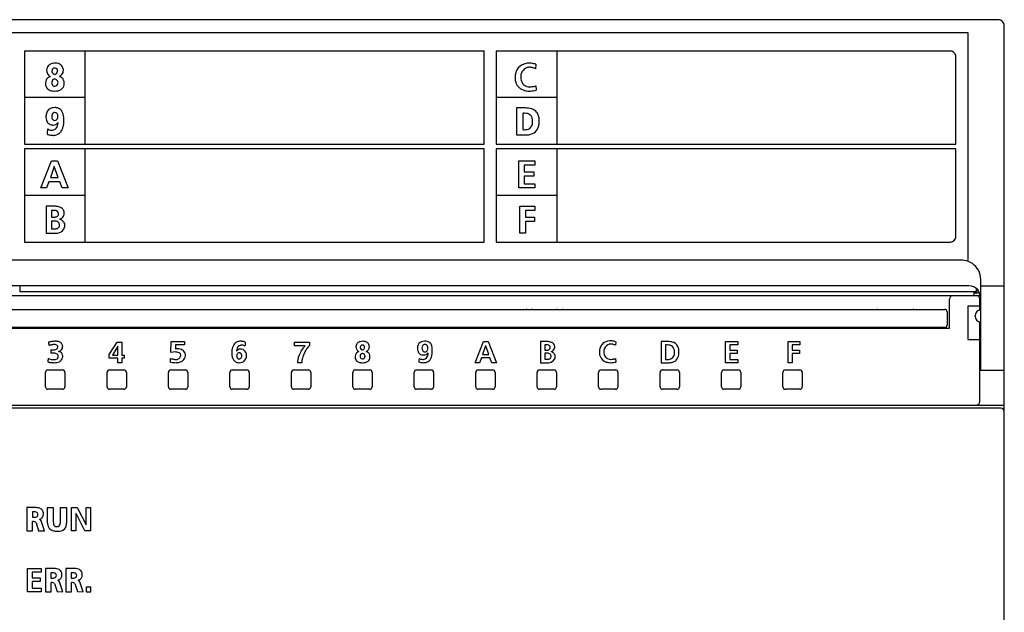
# Model space of a CAD drawing. Extents: x 0 to 163, y 0 to 98.
# Drawn here: x 82 to 163, y 49 to 98 of the extents above; entities that cross this region are included whole.
import ezdxf

# ---------------------------------------------------------------- set-up
doc = ezdxf.new("R2010")
doc.units = 0
doc.layers.add('DEFAULT_255_2_778', color=255, linetype='CONTINUOUS')

msp = doc.modelspace()

# ---------------------------------------------------------------- linework, layer by layer
at = {"layer": 'DEFAULT_255_2_778'}
for p, q in [((162.756, 97.788), (0.756, 97.788)), ((163.256, 0.288), (163.256, 97.288)), ((160.256, 96.698), (3.256, 96.698)), ((160.256, 77.898), (160.256, 96.698)), ((120.262, 95.198), (82.262, 95.198)), ((82.262, 95.198), (82.262, 87.498)), ((87.256, 95.198), (87.256, 87.497)), ((120.262, 87.498), (120.262, 95.198)), ((158.772, 95.198), (121.262, 95.198)), ((121.262, 95.198), (121.262, 87.498)), ((126.256, 95.198), (126.256, 87.497)), ((158.871, 95.185), (158.762, 95.198)), ((158.876, 95.184), (158.778, 95.198)), ((158.979, 95.148), (158.871, 95.185)), ((158.905, 95.176), (158.89, 95.181)), ((159.057, 95.102), (158.92, 95.172)), ((159.052, 95.105), (158.979, 95.148)), ((159.116, 95.051), (159.052, 95.105)), ((159.081, 95.083), (159.069, 95.092)), ((159.156, 95.005), (159.093, 95.073)), ((159.17, 94.986), (159.116, 95.051)), ((159.174, 94.98), (159.165, 94.993)), ((159.199, 94.938), (159.17, 94.986)), ((159.206, 94.927), (159.183, 94.967)), ((159.224, 94.887), (159.199, 94.938)), ((159.236, 94.856), (159.206, 94.927)), ((159.242, 94.834), (159.224, 94.887)), ((159.244, 94.827), (159.24, 94.842)), ((159.249, 94.807), (159.242, 94.834)), ((159.257, 94.767), (159.248, 94.812)), ((159.255, 94.779), (159.249, 94.807)), ((159.259, 94.752), (159.255, 94.779)), ((159.26, 94.737), (159.257, 94.767)), ((159.261, 94.725), (159.259, 94.752)), ((159.262, 94.714), (159.26, 94.737)), ((159.262, 94.698), (159.261, 94.725)), ((159.262, 87.498), (159.262, 94.709)), ((84.751, 93.79), (84.751, 93.79)), ((84.8, 94.192), (84.8, 94.192)), ((124.534, 94.101), (124.503, 93.722)), ((84.769, 92.289), (84.768, 92.289)), ((124.523, 92.326), (124.542, 91.957)), ((87.256, 91.348), (82.256, 91.348)), ((126.256, 91.348), (121.256, 91.348)), ((123.625, 90.488), (122.916, 90.488)), ((122.916, 90.488), (122.916, 88.254)), ((84.761, 90.117), (84.761, 90.117)), ((123.445, 90.045), (123.445, 88.698)), ((84.183, 88.752), (84.183, 88.753)), ((122.916, 88.254), (123.615, 88.254)), ((82.262, 87.498), (120.262, 87.498)), ((120.262, 87.098), (82.262, 87.098)), ((82.262, 87.098), (82.262, 79.398)), ((87.256, 87.097), (87.256, 79.398)), ((120.262, 79.398), (120.262, 87.098)), ((121.262, 87.498), (159.262, 87.498)), ((159.262, 87.098), (121.262, 87.098)), ((121.262, 87.098), (121.262, 79.398)), ((126.256, 87.097), (126.256, 79.398)), ((159.262, 79.888), (159.262, 87.098)), ((83.604, 83.872), (84.474, 86.106)), ((84.715, 85.658), (84.392, 84.736)), ((84.474, 86.106), (84.98, 86.106)), ((84.721, 85.658), (84.715, 85.658)), ((85.044, 84.736), (84.721, 85.658)), ((84.98, 86.106), (85.857, 83.872)), ((123.116, 86.106), (124.434, 86.106)), ((123.116, 83.872), (123.116, 86.106)), ((124.434, 85.754), (123.564, 85.754)), ((123.564, 85.754), (123.564, 85.204)), ((124.434, 86.106), (124.434, 85.754)), ((84.392, 84.736), (85.044, 84.736)), ((123.564, 85.204), (124.361, 85.204)), ((124.361, 84.852), (123.564, 84.852)), ((123.564, 84.852), (123.564, 84.224)), ((124.361, 85.204), (124.361, 84.852)), ((84.068, 83.872), (83.604, 83.872)), ((84.263, 84.384), (84.068, 83.872)), ((85.169, 84.384), (84.263, 84.384)), ((85.361, 83.872), (85.169, 84.384)), ((85.857, 83.872), (85.361, 83.872)), ((124.441, 83.872), (123.116, 83.872)), ((123.564, 84.224), (124.441, 84.224)), ((124.441, 84.224), (124.441, 83.872)), ((87.256, 83.248), (82.256, 83.248)), ((126.256, 83.248), (121.256, 83.248)), ((84.044, 82.361), (84.034, 80.128)), ((84.828, 82.361), (84.044, 82.361)), ((123.216, 82.361), (124.457, 82.361)), ((123.216, 80.128), (123.216, 82.361)), ((124.457, 82.361), (124.457, 82.009)), ((84.487, 82.014), (84.487, 81.463)), ((84.708, 82.014), (84.487, 82.014)), ((84.487, 81.463), (84.708, 81.463)), ((124.457, 82.009), (123.664, 82.009)), ((123.664, 82.009), (123.664, 81.459)), ((123.664, 81.459), (124.419, 81.459)), ((124.419, 81.459), (124.419, 81.107)), ((84.487, 81.137), (84.487, 80.484)), ((84.738, 81.137), (84.487, 81.137)), ((124.419, 81.107), (123.664, 81.107)), ((123.664, 81.107), (123.664, 80.128)), ((84.034, 80.128), (84.879, 80.128)), ((84.487, 80.484), (84.738, 80.484)), ((123.664, 80.128), (123.216, 80.128)), ((159.242, 79.761), (159.249, 79.789)), ((159.248, 79.784), (159.257, 79.829)), ((159.249, 79.789), (159.255, 79.816)), ((159.255, 79.816), (159.259, 79.844)), ((159.257, 79.829), (159.26, 79.859)), ((159.259, 79.844), (159.261, 79.871)), ((159.26, 79.859), (159.262, 79.882)), ((159.261, 79.871), (159.262, 79.898)), ((82.262, 79.398), (120.262, 79.398)), ((121.262, 79.398), (158.772, 79.398)), ((158.762, 79.398), (158.87, 79.411)), ((158.778, 79.398), (158.875, 79.412)), ((158.87, 79.411), (158.977, 79.448)), ((158.89, 79.416), (158.905, 79.42)), ((158.92, 79.425), (159.031, 79.477)), ((158.977, 79.448), (159.05, 79.49)), ((159.044, 79.486), (159.057, 79.495)), ((159.05, 79.49), (159.115, 79.543)), ((159.069, 79.504), (159.136, 79.567)), ((159.115, 79.543), (159.169, 79.607)), ((159.146, 79.579), (159.156, 79.591)), ((159.165, 79.603), (159.213, 79.683)), ((159.169, 79.607), (159.199, 79.656)), ((159.199, 79.656), (159.223, 79.707)), ((159.213, 79.683), (159.236, 79.74)), ((159.223, 79.707), (159.242, 79.761)), ((159.24, 79.755), (159.244, 79.77)), ((159.706, 77.905), (3.539, 77.905)), ((160.306, 75.788), (3.206, 75.788)), ((81.906, 75.288), (81.906, 75.788)), ((161.297, 75.788), (163.256, 75.788)), ((161.306, 68.788), (161.306, 76.305)), ((2.281, 74.988), (161.231, 74.988)), ((160.937, 75.288), (81.906, 75.288)), ((160.756, 74.988), (160.756, 75.288)), ((161.223, 75.188), (160.756, 75.188)), ((160.937, 75.564), (160.937, 75.288)), ((160.956, 75.548), (160.956, 75.188)), ((161.231, 74.988), (161.231, 75.167)), ((158.731, 72.288), (158.731, 74.688)), ((161.232, 74.088), (160.232, 74.088)), ((160.232, 74.088), (160.232, 71.357)), ((161.231, 73.781), (161.231, 74.688)), ((5.181, 73.838), (158.331, 73.838)), ((123.756, 73.888), (123.756, 73.838)), ((124.256, 73.838), (124.256, 73.888)), ((126.256, 73.838), (126.256, 73.888)), ((126.756, 73.838), (126.756, 73.888)), ((152.756, 73.888), (152.756, 73.838)), ((155.756, 73.838), (155.756, 73.888)), ((158.531, 73.638), (158.531, 72.538)), ((160.856, 73.238), (160.856, 73.338)), ((161.231, 66.213), (161.231, 72.794)), ((161.306, 72.788), (161.306, 72.788)), ((4.781, 72.288), (158.731, 72.288)), ((158.331, 72.338), (5.181, 72.338)), ((94.756, 72.338), (94.756, 72.288)), ((95.256, 72.338), (95.256, 72.288)), ((97.256, 72.338), (97.256, 72.288)), ((97.756, 72.288), (97.756, 72.338)), ((123.756, 72.338), (123.756, 72.288)), ((126.756, 72.288), (126.756, 72.338)), ((152.756, 72.338), (152.756, 72.288)), ((153.256, 72.338), (153.256, 72.288)), ((155.256, 72.338), (155.256, 72.288)), ((155.756, 72.288), (155.756, 72.338)), ((161.231, 71.838), (161.306, 71.838)), ((89.257, 70.093), (89.907, 71.134)), ((89.907, 71.134), (90.299, 71.134)), ((90.299, 71.134), (90.299, 70.062)), ((94.355, 70.271), (94.375, 71.167)), ((94.375, 71.167), (95.491, 71.167)), ((95.491, 70.914), (94.735, 70.914)), ((94.735, 70.914), (94.735, 70.534)), ((95.491, 71.167), (95.491, 70.914)), ((100.508, 71.134), (100.508, 71.134)), ((104.574, 70.82), (104.577, 71.123)), ((105.453, 70.82), (104.574, 70.82)), ((104.577, 71.123), (105.828, 71.123)), ((105.828, 71.123), (105.828, 70.859)), ((110.19, 70.886), (110.19, 70.886)), ((110.228, 71.195), (110.229, 71.195)), ((115.349, 70.943), (115.349, 70.943)), ((119.512, 69.428), (120.192, 71.173)), ((120.379, 70.823), (120.126, 70.103)), ((120.192, 71.173), (120.587, 71.173)), ((120.384, 70.823), (120.379, 70.823)), ((120.637, 70.103), (120.384, 70.823)), ((120.587, 71.173), (121.272, 69.428)), ((124.922, 71.173), (124.914, 69.428)), ((125.536, 71.173), (124.922, 71.173)), ((125.268, 70.902), (125.268, 70.472)), ((125.441, 70.902), (125.268, 70.902)), ((131.129, 71.16), (131.105, 70.864)), ((135.415, 71.173), (134.878, 71.173)), ((134.878, 71.173), (134.878, 69.428)), ((135.236, 70.891), (135.236, 69.683)), ((140.204, 69.428), (140.204, 71.173)), ((140.204, 71.173), (141.234, 71.173)), ((141.234, 70.898), (140.554, 70.898)), ((140.554, 70.898), (140.554, 70.468)), ((141.234, 71.173), (141.234, 70.898)), ((145.381, 69.428), (145.381, 71.173)), ((145.381, 71.173), (146.351, 71.173)), ((146.351, 70.898), (145.731, 70.898)), ((145.731, 70.898), (145.731, 70.468)), ((146.351, 71.173), (146.351, 70.898)), ((160.232, 71.357), (161.232, 71.357)), ((84.439, 70.48), (84.439, 70.212)), ((85.056, 70.354), (85.057, 70.354)), ((89.257, 69.797), (89.257, 70.093)), ((89.958, 70.798), (89.517, 70.062)), ((89.517, 70.062), (89.958, 70.062)), ((89.958, 70.062), (89.958, 70.798)), ((90.299, 70.062), (90.5, 70.062)), ((90.5, 70.062), (90.5, 69.797)), ((94.699, 70.313), (94.375, 70.282)), ((105.132, 70.389), (105.308, 70.651)), ((105.302, 70.021), (105.269, 69.918)), ((105.337, 70.114), (105.302, 70.021)), ((105.374, 70.198), (105.337, 70.114)), ((105.609, 70.593), (105.541, 70.497)), ((105.734, 70.755), (105.609, 70.593)), ((120.126, 70.103), (120.637, 70.103)), ((125.268, 70.472), (125.441, 70.472)), ((125.268, 70.216), (125.268, 69.707)), ((125.465, 70.216), (125.268, 70.216)), ((135.997, 70.328), (135.997, 70.328)), ((140.554, 70.468), (141.176, 70.468)), ((141.176, 70.193), (140.554, 70.193)), ((140.554, 70.193), (140.554, 69.703)), ((141.176, 70.468), (141.176, 70.193)), ((145.731, 70.468), (146.32, 70.468)), ((146.32, 70.193), (145.731, 70.193)), ((145.731, 70.193), (145.731, 69.428)), ((146.32, 70.468), (146.32, 70.193)), ((89.958, 69.797), (89.257, 69.797)), ((89.958, 69.428), (89.958, 69.797)), ((90.299, 69.428), (89.958, 69.428)), ((90.5, 69.797), (90.299, 69.797)), ((90.299, 69.797), (90.299, 69.428)), ((94.339, 69.459), (94.339, 69.776)), ((99.795, 69.996), (99.795, 69.996)), ((105.177, 69.428), (104.82, 69.428)), ((105.181, 69.508), (105.177, 69.428)), ((105.192, 69.597), (105.181, 69.508)), ((105.211, 69.697), (105.192, 69.597)), ((105.224, 69.751), (105.211, 69.697)), ((105.238, 69.807), (105.224, 69.751)), ((105.253, 69.864), (105.238, 69.807)), ((105.269, 69.918), (105.253, 69.864)), ((110.203, 69.735), (110.203, 69.735)), ((115.293, 69.713), (115.293, 69.713)), ((119.874, 69.428), (119.512, 69.428)), ((120.026, 69.828), (119.874, 69.428)), ((120.734, 69.828), (120.026, 69.828)), ((120.884, 69.428), (120.734, 69.828)), ((121.272, 69.428), (120.884, 69.428)), ((124.914, 69.428), (125.576, 69.428)), ((125.268, 69.707), (125.465, 69.707)), ((131.12, 69.773), (131.135, 69.484)), ((134.878, 69.428), (135.46, 69.428)), ((134.878, 69.428), (134.878, 69.428)), ((141.239, 69.428), (140.204, 69.428)), ((140.554, 69.703), (141.239, 69.703)), ((141.239, 69.703), (141.239, 69.428)), ((145.731, 69.428), (145.381, 69.428)), ((161.231, 69.738), (161.306, 69.738)), ((83.996, 67.427), (83.996, 68.627)), ((84.197, 68.827), (85.396, 68.827)), ((85.596, 68.627), (85.596, 67.427)), ((89.077, 67.427), (89.077, 68.627)), ((89.276, 68.827), (90.476, 68.827)), ((90.676, 68.627), (90.676, 67.427)), ((94.157, 67.427), (94.157, 68.627)), ((94.356, 68.827), (95.556, 68.827)), ((95.756, 68.627), (95.756, 67.427)), ((99.237, 67.427), (99.237, 68.627)), ((99.436, 68.828), (100.636, 68.828)), ((100.836, 68.627), (100.836, 67.427)), ((104.317, 67.427), (104.317, 68.627)), ((104.517, 68.828), (105.716, 68.828)), ((105.917, 68.628), (105.917, 67.428)), ((109.396, 67.427), (109.396, 68.627)), ((109.597, 68.827), (110.796, 68.827)), ((110.996, 68.627), (110.996, 67.427)), ((114.476, 67.427), (114.476, 68.627)), ((114.676, 68.828), (115.876, 68.828)), ((116.076, 68.627), (116.076, 67.427)), ((119.557, 67.427), (119.557, 68.627)), ((119.756, 68.827), (120.956, 68.827)), ((121.156, 68.627), (121.156, 67.427)), ((124.637, 67.427), (124.637, 68.627)), ((124.836, 68.828), (126.036, 68.828)), ((126.236, 68.627), (126.236, 67.427)), ((129.717, 67.427), (129.717, 68.627)), ((129.917, 68.828), (131.116, 68.828)), ((131.317, 68.628), (131.317, 67.428)), ((134.796, 67.427), (134.796, 68.627)), ((134.997, 68.827), (136.196, 68.827)), ((136.396, 68.627), (136.396, 67.427)), ((139.876, 67.427), (139.876, 68.627)), ((140.076, 68.827), (141.276, 68.827)), ((141.476, 68.627), (141.476, 67.427)), ((144.956, 67.427), (144.956, 68.627)), ((145.156, 68.828), (146.356, 68.828)), ((146.556, 68.627), (146.556, 67.427)), ((163.256, 68.788), (161.306, 68.788)), ((85.396, 67.227), (84.197, 67.227)), ((90.476, 67.227), (89.276, 67.227)), ((95.556, 67.227), (94.356, 67.227)), ((100.636, 67.227), (99.436, 67.227)), ((105.716, 67.227), (104.517, 67.227)), ((110.796, 67.227), (109.597, 67.227)), ((115.876, 67.227), (114.676, 67.227)), ((120.956, 67.227), (119.756, 67.227)), ((126.036, 67.227), (124.836, 67.227)), ((131.116, 67.227), (129.917, 67.227)), ((136.196, 67.227), (134.997, 67.227)), ((141.276, 67.227), (140.076, 67.227)), ((146.356, 67.227), (145.156, 67.227)), ((50.806, 65.913), (163.256, 65.913)), ((162.956, 65.662), (50.806, 65.662)), ((83.101, 57.443), (82.461, 57.443)), ((82.461, 57.443), (82.461, 55.524)), ((82.461, 57.443), (82.461, 57.443)), ((82.911, 57.085), (82.911, 56.655)), ((84.161, 57.444), (84.634, 57.444)), ((84.161, 56.164), (84.161, 57.444)), ((84.161, 57.444), (84.161, 57.444)), ((84.634, 57.444), (84.634, 56.26)), ((85.226, 56.26), (85.226, 57.444)), ((85.226, 57.444), (85.729, 57.444)), ((85.729, 57.444), (85.729, 56.164)), ((86.141, 55.524), (86.141, 57.444)), ((86.141, 57.444), (86.614, 57.444)), ((86.614, 57.444), (87.345, 56.008)), ((87.351, 57.444), (87.719, 57.444)), ((87.351, 56.008), (87.351, 57.444)), ((87.719, 57.444), (87.719, 55.524)), ((82.919, 55.524), (82.919, 56.285)), ((83.207, 56.19), (83.425, 55.532)), ((83.368, 56.87), (83.368, 56.87)), ((83.897, 55.524), (83.629, 56.348)), ((86.515, 56.96), (86.509, 56.96)), ((86.509, 56.96), (86.509, 55.524)), ((87.249, 55.524), (86.515, 56.96)), ((82.461, 55.524), (82.919, 55.524)), ((83.425, 55.532), (83.897, 55.524)), ((86.509, 55.524), (86.141, 55.524)), ((87.719, 55.524), (87.249, 55.524)), ((87.345, 56.008), (87.351, 56.008)), ((82.494, 50.493), (82.494, 52.412)), ((82.495, 52.412), (83.627, 52.412)), ((83.627, 52.11), (82.879, 52.11)), ((82.879, 52.11), (82.879, 51.637)), ((83.627, 52.412), (83.627, 52.11)), ((83.99, 52.411), (83.991, 52.412)), ((84.631, 52.411), (83.99, 52.411)), ((83.991, 52.412), (83.991, 50.493)), ((85.671, 52.412), (85.671, 50.493)), ((85.671, 52.411), (85.671, 52.412)), ((86.311, 52.411), (85.671, 52.411)), ((82.879, 51.637), (83.564, 51.637)), ((83.564, 51.335), (82.879, 51.335)), ((82.879, 51.335), (82.879, 50.795)), ((83.564, 51.637), (83.564, 51.335)), ((84.44, 52.053), (84.44, 51.624)), ((84.897, 51.839), (84.897, 51.838)), ((85.426, 50.492), (85.158, 51.317)), ((86.12, 52.053), (86.12, 51.624)), ((86.577, 51.839), (86.577, 51.838)), ((87.106, 50.492), (86.839, 51.317)), ((83.632, 50.493), (82.494, 50.493)), ((82.879, 50.795), (83.632, 50.795)), ((83.632, 50.795), (83.632, 50.493)), ((83.991, 50.493), (84.448, 50.493)), ((84.448, 50.493), (84.448, 51.254)), ((84.736, 51.159), (84.954, 50.5)), ((84.954, 50.5), (85.426, 50.492)), ((85.671, 50.493), (86.128, 50.493)), ((86.128, 50.493), (86.128, 51.254)), ((86.417, 51.159), (86.635, 50.5)), ((86.635, 50.5), (87.106, 50.492)), ((87.736, 50.878), (87.351, 50.878)), ((87.351, 50.878), (87.351, 50.493)), ((87.351, 50.493), (87.736, 50.493)), ((87.736, 50.493), (87.736, 50.878))]:
    msp.add_line(p, q, dxfattribs=at)
for centre, radius, start, end in [((162.756, 97.288), 0.5, 359.99965, 90.00035), ((84.909, 93.552), 0.829, 169.18901, 174.99316), ((84.712, 93.609), 0.629, 178.56076, 236.30828), ((84.625, 93.624), 0.537, 128.98196, 170.99468), ((84.685, 93.517), 0.658, 102.97826, 127.22608), ((84.759, 93.561), 0.228, 91.97446, 173.40496), ((84.821, 92.979), 1.213, 90.97761, 103.51183), ((84.752, 93.399), 0.391, 85.25123, 90.08811), ((84.783, 93.596), 0.193, 29.99455, 89.80661), ((84.781, 93.184), 1.008, 74.31616, 88.89256), ((84.682, 93.56), 0.298, 357.74119, 26.12769), ((84.915, 93.623), 0.549, 33.3256, 75.44568), ((84.795, 93.568), 0.68, 7.89797, 31.66625), ((84.797, 93.601), 0.675, 0.05314, 5.12934), ((123.909, 93.112), 1.081, 140.69307, 161.29762), ((123.924, 93.07), 1.119, 95.39293, 139.51541), ((124.064, 93.087), 0.781, 114.14703, 163.71857), ((124.017, 93.145), 0.709, 89.67281, 112.59747), ((123.985, 92.769), 1.425, 89.95718, 96.70599), ((123.984, 92.641), 1.553, 81.21998, 89.93109), ((124.02, 93.03), 0.824, 82.73471, 89.93505), ((124.004, 92.905), 0.95, 74.54458, 82.68795), ((123.969, 92.534), 1.661, 76.23958, 81.26501), ((123.954, 92.726), 1.136, 67.91295, 74.5634), ((123.952, 92.464), 1.733, 71.23291, 76.24159), ((123.868, 92.511), 1.367, 62.29285, 67.92654), ((123.94, 92.429), 1.77, 70.5396, 71.24889), ((84.548, 92.576), 0.544, 141.59389, 170.6164), ((84.511, 92.583), 0.511, 105.25485, 139.58621), ((84.868, 93.793), 0.87, 234.49147, 235.58459), ((84.822, 92.589), 0.313, 103.29091, 176.32183), ((85.035, 93.485), 0.512, 168.41493, 176.60015), ((84.748, 93.521), 0.225, 181.42928, 238.67047), ((84.966, 93.817), 0.592, 235.52204, 250.42217), ((84.542, 92.285), 0.643, 59.48185, 71.17407), ((84.601, 93.646), 0.421, 293.31918, 319.55706), ((84.731, 92.574), 0.299, 5.35914, 62.55831), ((84.715, 93.54), 0.266, 320.98565, 354.66079), ((84.421, 93.549), 0.559, 356.50228, 359.94163), ((84.788, 93.75), 0.745, 298.3998, 318.11289), ((84.913, 92.361), 0.768, 68.22892, 72.62357), ((85.032, 92.608), 0.496, 21.77822, 70.43847), ((84.956, 93.593), 0.516, 318.67545, 0.99775), ((124.474, 92.998), 1.661, 177.53001, 179.98468), ((124.303, 92.997), 1.49, 179.93813, 185.19675), ((124.603, 92.992), 1.791, 175.17735, 177.53002), ((124.162, 93.025), 1.348, 161.25875, 175.00715), ((124.009, 92.964), 1.195, 184.89947, 199.80359), ((124.06, 93.064), 0.783, 171.34868, 179.92824), ((124.004, 93.064), 0.727, 179.98652, 183.54931), ((124.548, 93.085), 1.271, 182.97113, 193.02629), ((124.119, 93.055), 0.842, 162.64785, 171.37047), ((124.155, 92.992), 0.867, 192.88913, 207.7733), ((84.92, 92.499), 0.923, 169.65782, 180.37927), ((85.267, 92.495), 1.27, 180.06273, 183.83556), ((85.445, 92.505), 1.448, 183.78169, 184.93375), ((84.686, 92.563), 0.708, 194.91468, 219.83507), ((84.608, 92.521), 0.622, 221.45082, 258.12672), ((85.058, 92.529), 0.554, 171.72119, 172.48795), ((85.196, 92.599), 0.688, 179.79045, 179.99513), ((84.916, 92.587), 0.408, 178.25793, 202.46813), ((84.76, 92.533), 0.244, 204.91168, 268.34842), ((84.801, 92.737), 0.449, 263.8386, 265.85783), ((84.761, 92.545), 0.257, 271.70396, 349.98583), ((84.472, 92.633), 0.557, 346.227, 356.73511), ((84.884, 92.663), 0.762, 281.61267, 301.58105), ((84.996, 92.463), 0.532, 302.61351, 353.99728), ((84.86, 92.556), 0.675, 358.93231, 20.396), ((84.671, 92.53), 0.863, 351.79895, 358.57694), ((84.56, 92.544), 0.974, 357.93254, 359.98476), ((123.78, 92.88), 0.951, 199.75697, 227.60442), ((123.864, 92.995), 1.093, 228.41943, 255.49343), ((123.951, 92.884), 0.637, 207.6856, 234.28161), ((124.005, 92.996), 0.76, 235.93717, 269.48338), ((124.038, 93.312), 1.076, 267.88939, 270.01), ((124.034, 93.494), 1.259, 270.19327, 279.07829), ((123.997, 93.744), 1.511, 278.95117, 283.54161), ((123.948, 93.945), 1.717, 283.56498, 289.53083), ((84.716, 92.948), 1.062, 257.19082, 270.53991), ((84.725, 93.314), 1.428, 270.01154, 271.70381), ((84.747, 93.283), 1.397, 270.87659, 282.02744), ((123.994, 93.453), 1.568, 255.08918, 270.39274), ((124.004, 93.77), 1.885, 270.01209, 272.57625), ((123.994, 93.953), 2.069, 272.63227, 278.79719), ((123.955, 94.208), 2.327, 278.78759, 284.60083), ((84.704, 89.829), 0.68, 102.93277, 132.19371), ((84.815, 89.418), 1.105, 92.73534, 103.76717), ((84.774, 89.749), 0.773, 69.9157, 90.89801), ((84.817, 89.905), 0.613, 26.59833, 68.74257), ((123.67, 88.082), 2.406, 90.00496, 91.05826), ((123.675, 88.488), 2, 83.31201, 90.17339), ((123.806, 89.341), 1.138, 56.11723, 84.83205), ((85.188, 89.706), 1.168, 164.08448, 178.02528), ((85.454, 89.828), 1.435, 183.25826, 184.03404), ((85.058, 89.788), 1.037, 183.33951, 197.81641), ((84.712, 89.85), 0.671, 133.92347, 164.71962), ((84.91, 89.788), 0.406, 155.78564, 180.35948), ((84.885, 89.778), 0.381, 178.92133, 218.09286), ((84.775, 89.865), 0.253, 93.36235, 159.18367), ((84.766, 89.682), 0.229, 217.55441, 268.60568), ((84.755, 89.888), 0.229, 37.66989, 88.60999), ((84.746, 89.706), 0.253, 273.33003, 339.28704), ((84.637, 89.793), 0.381, 358.92329, 38.19736), ((84.611, 89.783), 0.407, 335.88793, 0.36282), ((84.426, 89.688), 1.06, 13.19124, 27.56665), ((83.714, 89.515), 1.792, 4.33917, 13.41161), ((82.789, 89.433), 2.721, 359.87462, 4.56984), ((123.589, 88.101), 1.949, 92.76733, 94.24583), ((123.577, 88.379), 1.671, 90.04519, 92.79618), ((123.575, 88.563), 1.488, 89.30769, 90.00161), ((123.593, 89.01), 1.04, 76.55488, 90.00108), ((123.725, 89.512), 0.521, 38.60343, 77.80942), ((123.653, 89.481), 0.597, 12.54334, 36.63936), ((123.168, 89.363), 1.097, 1.00375, 13.07157), ((123.967, 89.625), 0.812, 25.13279, 54.40399), ((123.722, 89.511), 1.083, 9.75379, 25.10919), ((123.191, 89.415), 1.622, 359.65505, 9.89347), ((84.608, 89.635), 0.562, 196.99573, 231.13228), ((44.602, 91.489), 39.676, 355.69721, 356.04521), ((84.445, 89.015), 0.371, 225.0428, 272.05264), ((84.611, 89.673), 0.594, 233.18102, 262.66521), ((84.637, 89.639), 0.565, 259.67904, 269.80573), ((84.438, 89.271), 0.631, 284.86902, 309.9366), ((84.639, 89.515), 0.441, 269.48962, 298.41038), ((84.49, 89.183), 0.53, 311.74462, 351.90259), ((84.574, 89.613), 0.558, 299.51415, 324.23419), ((84.152, 89.254), 0.875, 350.40885, 0.29034), ((83.94, 89.258), 1.087, 0.00866, 1.50194), ((84.114, 89.305), 1.383, 331.53046, 342.45257), ((83.414, 89.531), 2.119, 342.3325, 349.82157), ((81.181, 89.466), 4.329, 355.9071, 356.78429), ((81.611, 89.442), 3.9, 356.7727, 358.34033), ((82.089, 89.428), 3.421, 358.33992, 359.98222), ((123.683, 89.315), 0.615, 281.86357, 303.04901), ((123.664, 89.282), 0.599, 306.36072, 0.73098), ((123.156, 89.353), 1.108, 356.6961, 0.03372), ((123.066, 89.354), 1.199, 0.003, 0.9173), ((123.928, 89.152), 0.85, 293.21588, 330.83464), ((123.749, 89.243), 1.051, 331.28339, 347.64715), ((123.253, 89.355), 1.559, 347.50403, 358.22611), ((122.794, 89.382), 2.02, 357.88436, 0.0177), ((122.782, 89.406), 2.032, 359.34097, 359.99781), ((60.637, 90.279), 23.595, 355.21208, 355.70427), ((84.848, 90.444), 2.245, 251.88053, 252.6507), ((84.763, 90.16), 1.949, 252.56479, 257.13641), ((84.67, 89.752), 1.53, 257.11603, 262.73369), ((84.455, 89.273), 0.628, 270.33256, 280.7277), ((84.628, 89.42), 1.196, 262.70415, 269.85221), ((84.428, 89.441), 0.798, 280.42017, 282.46288), ((84.626, 89.22), 0.996, 269.95389, 274.46339), ((84.662, 88.958), 0.732, 273.26523, 312.06481), ((84.546, 89.066), 0.89, 312.90327, 331.79567), ((123.604, 90.3), 1.61, 264.31571, 266.8456), ((123.593, 90.092), 1.401, 266.84436, 269.56232), ((123.591, 89.982), 1.291, 269.59153, 269.99915), ((123.6, 89.687), 0.996, 269.48852, 282.13126), ((123.662, 89.853), 1.599, 268.31933, 292.09975), ((84.638, 80.597), 1.775, 80.36137, 83.84842), ((84.71, 81.003), 1.362, 73.75311, 80.48439), ((84.821, 81.38), 0.969, 64.93213, 73.81699), ((84.944, 81.639), 0.682, 52.60217, 65.03224), ((84.73, 81.56), 0.455, 90.01007, 92.77609), ((84.712, 82.085), 0.622, 269.59773, 280.91629), ((84.731, 81.609), 0.406, 76.44901, 90.2022), ((84.748, 81.673), 0.34, 47.60814, 76.71602), ((84.756, 81.864), 0.396, 280.71695, 297.35422), ((84.821, 81.743), 0.259, 297.07952, 324.79268), ((84.787, 81.712), 0.285, 5.44819, 48.05976), ((84.849, 81.719), 0.223, 325.53572, 0.31558), ((84.829, 81.72), 0.242, 0.01149, 4.423), ((84.946, 81.827), 0.593, 312.15854, 332.45263), ((85.056, 81.786), 0.498, 34.97869, 52.66733), ((85.108, 81.825), 0.433, 1.67125, 34.6273), ((84.963, 81.828), 0.578, 331.59071, 359.19961), ((85.059, 81.82), 0.482, 359.99655, 2.07028), ((84.763, 80.643), 0.495, 90.0104, 92.88865), ((84.764, 80.694), 0.444, 76.38665, 90.19109), ((84.78, 80.754), 0.382, 47.57217, 76.55418), ((84.85, 80.815), 0.311, 295.84624, 321.04009), ((84.807, 80.781), 0.344, 5.05607, 47.8879), ((84.879, 80.787), 0.271, 321.70764, 0.44926), ((84.851, 80.789), 0.299, 0.01005, 4.23971), ((85.149, 81.513), 0.212, 270.36037, 286.04425), ((84.684, 80.163), 1.229, 64.27564, 67.70242), ((85.138, 81.557), 0.258, 285.70138, 289.48349), ((84.794, 80.386), 0.98, 56.05, 64.44352), ((85.093, 81.661), 0.371, 290.67558, 312.54677), ((84.939, 80.6), 0.722, 45.01106, 56.11365), ((84.938, 80.834), 0.669, 312.09583, 342.50135), ((85.067, 80.726), 0.543, 29.53285, 45.08351), ((85.148, 80.773), 0.449, 2.29036, 29.48822), ((85.102, 80.774), 0.495, 343.3652, 359.78708), ((85.14, 80.773), 0.457, 359.99737, 2.26873), ((84.742, 81.173), 0.689, 269.64714, 280.44663), ((84.785, 80.945), 0.456, 280.27332, 296.04287), ((84.856, 80.903), 0.776, 271.68715, 313.17941), ((159.706, 76.292), 1.614, 81.53156, 89.99214), ((159.705, 76.304), 1.602, 28.49446, 81.42889), ((159.712, 76.307), 1.594, 359.94488, 28.51697), ((160.306, 74.769), 1.019, 88.24074, 90.00054), ((160.307, 74.79), 0.998, 41.50357, 88.26925), ((159.031, 74.688), 0.3, 135.0269, 180.01741), ((159.031, 74.688), 0.3, 89.94941, 135.00628), ((160.932, 74.688), 0.3, 44.99372, 90.05059), ((160.31, 74.789), 0.996, 359.91602, 41.64595), ((160.932, 74.688), 0.3, 359.94941, 45.00628), ((158.331, 73.638), 0.2, 0.00865, 90.01999), ((161.306, 73.338), 0.45, 134.99755, 179.99871), ((161.034, 73.338), 0.178, 179.96962, 180.09114), ((161.306, 73.338), 0.45, 89.99321, 134.99321), ((158.331, 72.538), 0.2, 269.99839, 359.97299), ((161.034, 73.237), 0.178, 179.90886, 180.03038), ((161.306, 73.237), 0.45, 180.00129, 225.00245), ((161.306, 73.237), 0.45, 224.9847, 269.98089), ((85.158, 67.222), 4.002, 101.43593, 103.18836), ((164.127, 78.58), 80.23, 185.3362, 185.45356), ((110.091, 73.415), 25.947, 185.43946, 185.68883), ((85.084, 68.29), 2.679, 104.36076, 107.67003), ((84.997, 68.03), 3.178, 98.48898, 101.47654), ((84.864, 69.157), 1.784, 99.90149, 104.40743), ((84.879, 68.827), 2.373, 94.83804, 98.50627), ((84.75, 69.816), 1.115, 93.51196, 99.98819), ((84.825, 69.471), 1.726, 90.13633, 94.86997), ((84.727, 70.154), 0.777, 90.05725, 93.27928), ((84.733, 70.447), 0.484, 75.54057, 90.88805), ((84.826, 70.008), 1.19, 83.09023, 90.23476), ((84.804, 70.698), 0.223, 35.96924, 76.92799), ((84.887, 70.471), 0.722, 68.92387, 83.51535), ((84.79, 70.7), 0.234, 7.98381, 33.6787), ((85.01, 70.772), 0.397, 30.66018, 69.91403), ((84.942, 70.748), 0.468, 3.8704, 28.90384), ((100.406, 70.367), 1.005, 147.6517, 161.74536), ((100.083, 70.58), 0.618, 112.19295, 148.31615), ((100.206, 70.449), 0.415, 108.22368, 153.99349), ((100.108, 70.48), 0.72, 89.16185, 111.02479), ((100.313, 70.211), 0.675, 104.98068, 110.49677), ((100.116, 70.153), 1.047, 82.99321, 89.85653), ((100.26, 70.289), 0.587, 91.6004, 101.92803), ((100.079, 69.848), 1.354, 77.22406, 83.00485), ((100.253, 70.406), 0.471, 90.00407, 91.24105), ((100.266, 70.556), 0.32, 47.53489, 92.16292), ((99.993, 69.467), 1.744, 72.81841, 77.25732), ((117.015, 69.702), 16.569, 175.58736, 176.2282), ((110.556, 70.203), 10.09, 174.707, 175.59913), ((106.347, 69.905), 1.28, 134.36652, 144.32453), ((106.614, 70.051), 1.127, 134.21663, 141.34052), ((110.094, 70.741), 0.438, 136.75029, 175.02607), ((110.111, 70.695), 0.483, 103.82798, 134.19194), ((110.242, 70.224), 0.971, 90.76293, 104.6669), ((110.195, 70.701), 0.185, 91.72051, 179.20196), ((110.19, 70.548), 0.339, 87.36581, 90.02963), ((110.211, 70.719), 0.167, 40.5488, 91.91303), ((110.21, 70.333), 0.862, 76.51014, 88.81358), ((110.17, 70.713), 0.203, 356.62367, 34.30734), ((110.314, 70.719), 0.463, 42.59132, 77.78817), ((110.287, 70.724), 0.48, 7.68427, 40.05327), ((115.231, 70.699), 0.481, 108.87355, 172.03143), ((115.368, 70.333), 0.872, 93.42194, 109.59363), ((115.348, 70.72), 0.223, 89.64128, 171.74998), ((115.353, 70.049), 1.155, 90.01332, 91.84471), ((115.361, 70.708), 0.235, 20.22178, 92.79535), ((115.359, 70.329), 0.875, 78.55008, 90.44172), ((115.446, 70.695), 0.499, 38.62427, 79.99264), ((115.352, 70.645), 0.604, 11.61664, 36.74783), ((125.459, 70.544), 0.358, 90.01067, 92.7431), ((125.459, 70.572), 0.33, 81.77574, 90.07967), ((125.469, 70.626), 0.275, 51.78668, 82.30472), ((125.401, 69.885), 1.295, 77.64465, 84.00558), ((125.502, 70.665), 0.225, 5.67299, 52.27681), ((125.488, 70.276), 0.894, 68.88633, 77.73645), ((125.595, 70.549), 0.601, 56.60525, 68.99903), ((125.7, 70.706), 0.412, 37.90531, 56.75418), ((125.757, 70.754), 0.338, 1.65487, 37.55181), ((130.616, 70.399), 0.82, 132.17415, 159.24178), ((130.665, 70.318), 0.913, 93.42643, 131.01152), ((130.776, 70.354), 0.63, 117.94147, 172.03106), ((130.724, 70.415), 0.552, 89.6038, 116.15806), ((130.699, 70.1), 1.133, 89.98032, 94.53127), ((130.698, 70.007), 1.225, 80.39178, 89.9177), ((130.727, 70.338), 0.629, 86.54148, 89.98599), ((130.721, 70.263), 0.704, 76.57118, 86.40604), ((130.685, 70.112), 0.859, 68.7161, 76.59403), ((130.685, 69.924), 1.31, 76.28837, 80.45503), ((130.672, 69.871), 1.364, 70.56646, 76.27982), ((130.613, 69.925), 1.06, 62.3231, 68.73959), ((135.382, 69.144), 1.753, 93.02945, 94.77704), ((135.37, 69.386), 1.511, 90.04656, 93.05738), ((135.369, 69.554), 1.343, 89.06456, 90.00361), ((135.386, 69.94), 0.957, 75.82516, 89.74621), ((135.423, 69.437), 1.735, 81.92805, 90.26147), ((135.526, 70.418), 0.459, 17.37279, 78.15967), ((135.522, 70.091), 1.075, 67.46684, 82.23234), ((135.687, 70.472), 0.659, 12.6967, 68.10343), ((84.441, 72.841), 2.361, 269.95065, 272.25972), ((84.595, 68.015), 2.203, 92.18865, 94.0735), ((84.58, 68.416), 1.802, 90.03777, 92.19309), ((84.488, 71.907), 1.426, 271.82561, 280.09752), ((84.589, 69.06), 1.157, 81.52215, 90.48414), ((84.639, 71.095), 0.6, 279.50979, 295.46893), ((84.685, 69.672), 0.538, 65.59385, 82.01275), ((84.826, 70.735), 0.195, 291.40898, 359.2547), ((84.824, 69.956), 0.222, 358.1831, 68.05062), ((84.962, 69.724), 0.637, 71.26002, 81.48125), ((84.915, 70.959), 0.621, 283.18267, 302.32192), ((85.068, 69.996), 0.345, 27.65417, 73.3973), ((85.056, 70.733), 0.355, 302.58425, 2.6994), ((84.979, 69.971), 0.437, 358.44873, 25.21107), ((84.855, 70.75), 0.556, 0.02613, 3.08761), ((94.695, 69.234), 1.079, 70.29586, 89.77904), ((94.93, 70.103), 0.474, 90.42146, 114.38718), ((94.926, 70.131), 0.446, 77.56281, 89.94493), ((94.771, 69.368), 1.224, 68.15126, 78.15359), ((94.849, 69.931), 0.382, 55.3916, 56.67412), ((94.952, 70.055), 0.221, 0.72092, 59.24495), ((94.9, 70.06), 0.274, 346.82413, 359.6555), ((95.025, 69.986), 0.557, 49.42868, 68.78276), ((95.161, 70.156), 0.339, 40.62491, 48.13478), ((95.018, 70.008), 0.544, 358.88589, 42.65588), ((101.941, 70.271), 2.55, 177.6274, 179.81467), ((101.759, 70.273), 2.368, 179.84558, 179.99803), ((101.175, 70.262), 1.784, 179.63855, 188.19793), ((102.39, 70.253), 3, 175.66326, 177.63012), ((100.937, 70.183), 1.567, 161.43784, 169.07546), ((100.416, 70.149), 1.018, 187.96863, 201.56468), ((100.318, 70.417), 0.53, 156.11792, 181.38498), ((100.577, 70.404), 0.79, 180.01085, 181.73177), ((100.249, 70.013), 0.589, 141.14576, 141.46345), ((100.108, 70.15), 0.394, 90.09149, 143.80325), ((100.066, 70.004), 0.271, 129.2465, 181.59816), ((100.007, 70.067), 0.185, 90.31411, 127.68219), ((99.993, 70.033), 0.219, 11.07018, 86.36039), ((100.106, 70.058), 0.487, 79.91733, 89.80801), ((100.09, 69.831), 0.713, 81.11725, 81.82915), ((100.159, 70.1), 0.437, 20.6931, 84.6088), ((99.91, 69.997), 0.308, 359.897, 14.82472), ((99.868, 69.994), 0.747, 2.35567, 20.39995), ((99.69, 70.063), 0.925, 348.11269, 357.62508), ((107.037, 69.219), 2.236, 148.4354, 168.58196), ((107.384, 69.267), 2.216, 146.27953, 155.13632), ((110.037, 69.937), 0.448, 145.76393, 174.64176), ((110.308, 70.699), 0.656, 173.01728, 174.69213), ((110.136, 70.751), 0.48, 178.97119, 239.22114), ((109.987, 69.951), 0.399, 104.12186, 143.35283), ((110.24, 69.959), 0.245, 102.07434, 176.39542), ((110.426, 70.649), 0.419, 172.40885, 176.27909), ((110.181, 70.682), 0.174, 182.17471, 242.03414), ((110.363, 70.946), 0.494, 237.79179, 251.07588), ((110.024, 69.697), 0.528, 60.89171, 71.87903), ((110.083, 70.777), 0.321, 291.86976, 321.58461), ((110.182, 69.951), 0.23, 6.01067, 64.62958), ((110.175, 70.695), 0.198, 323.65096, 354.43542), ((109.959, 70.701), 0.414, 356.43794, 359.94081), ((110.24, 70.864), 0.575, 297.1477, 319.15375), ((110.321, 69.75), 0.629, 68.91426, 73.2779), ((110.418, 69.962), 0.397, 29.0301, 71.07173), ((110.379, 70.736), 0.386, 320.00279, 0.89089), ((110.267, 70.742), 0.497, 0.05517, 5.32771), ((110.342, 69.943), 0.473, 358.41943, 26.55862), ((115.58, 70.616), 0.839, 169.73635, 179.05077), ((115.711, 70.639), 0.97, 180.53865, 194.03039), ((115.228, 70.512), 0.471, 193.18453, 222.22619), ((115.163, 70.477), 0.4, 224.78995, 265.97814), ((115.674, 70.625), 0.561, 166.92426, 178.36941), ((115.629, 70.648), 0.516, 180.77062, 200.10637), ((115.244, 70.877), 0.807, 262.29471, 269.84284), ((115.36, 70.546), 0.228, 199.2575, 267.43365), ((115.259, 70.588), 0.518, 268.0842, 316.88485), ((115.354, 70.568), 0.25, 268.89566, 317.03005), ((115.298, 70.589), 0.307, 321.27404, 354.33582), ((115.135, 70.632), 0.473, 358.50259, 19.3475), ((114.939, 70.231), 0.698, 339.97971, 0.29549), ((115.018, 70.641), 0.591, 352.04068, 357.97148), ((114.939, 70.209), 1.012, 333.77112, 348.39034), ((114.179, 70.373), 1.789, 348.11959, 357.0278), ((114.837, 70.528), 1.132, 359.37996, 12.18661), ((113.324, 70.432), 2.646, 356.71989, 0.06778), ((112.661, 70.432), 3.309, 1.27464, 1.45177), ((112.817, 70.435), 3.154, 0.01097, 1.28694), ((125.446, 70.947), 0.475, 269.47545, 282.51169), ((125.485, 69.828), 0.389, 90.01138, 92.87415), ((125.485, 69.857), 0.36, 81.85198, 90.07361), ((125.495, 69.909), 0.307, 51.77173, 82.28157), ((125.489, 70.761), 0.285, 282.20299, 302.63412), ((125.545, 70.676), 0.182, 302.28812, 342.15722), ((125.519, 69.937), 0.27, 5.2246, 52.05973), ((125.549, 70.672), 0.177, 342.85059, 0.12221), ((125.538, 70.672), 0.188, 0.00946, 4.44744), ((125.787, 70.514), 0.17, 270.45171, 287.71736), ((125.459, 69.53), 0.878, 59.61361, 67.97417), ((125.778, 70.549), 0.206, 287.2628, 289.38929), ((125.738, 70.638), 0.304, 290.91699, 315.32133), ((125.589, 69.75), 0.623, 48.27724, 59.70305), ((125.613, 70.768), 0.484, 314.72523, 341.17948), ((125.708, 69.882), 0.445, 31.94692, 48.38467), ((125.668, 70.753), 0.427, 340.79172, 359.6181), ((125.787, 69.931), 0.351, 2.33455, 31.93444), ((125.719, 70.75), 0.375, 359.99541, 2.06105), ((131.082, 70.298), 1.301, 177.21652, 179.98083), ((130.967, 70.297), 1.186, 179.96864, 183.6657), ((131.185, 70.293), 1.404, 175.16491, 177.22392), ((130.73, 70.275), 0.949, 183.24647, 199.67759), ((130.815, 70.323), 1.033, 159.20468, 175.0961), ((130.755, 70.349), 0.611, 171.31869, 179.92779), ((130.711, 70.35), 0.567, 179.98672, 183.52027), ((131.105, 70.363), 0.961, 182.85857, 194.81528), ((130.779, 70.274), 0.623, 194.61771, 213.42944), ((135.522, 70.183), 0.47, 303.06329, 351.97325), ((135.249, 70.336), 0.748, 359.33946, 17.05173), ((135.187, 70.257), 0.812, 350.07206, 0.32094), ((134.854, 70.257), 1.145, 2.68951, 3.53445), ((134.948, 70.261), 1.052, 0.02855, 2.7134), ((135.254, 70.248), 1.103, 345.04897, 357.04838), ((135.239, 70.35), 1.124, 359.39682, 13.70522), ((134.599, 70.348), 1.764, 354.89414, 357.64029), ((134.811, 70.339), 1.552, 357.65193, 359.97835), ((86.149, 69.473), 1.958, 176.12486, 179.58632), ((84.908, 73.023), 3.607, 258.54613, 261.26713), ((89.631, 69.253), 5.446, 174.54126, 176.2882), ((85.079, 72.483), 2.849, 252.2174, 252.71113), ((84.927, 71.98), 2.323, 252.59906, 256.56194), ((84.785, 72.217), 2.793, 261.25298, 264.56729), ((84.755, 71.249), 1.572, 256.50117, 262.02179), ((84.723, 71.56), 2.132, 264.55672, 268.44424), ((84.678, 70.692), 1.009, 261.93607, 269.68632), ((84.711, 71.202), 1.774, 268.52404, 269.98826), ((84.678, 70.289), 0.606, 269.43508, 282.36477), ((84.719, 70.737), 1.309, 269.59886, 279.35323), ((84.754, 70.001), 0.31, 280.18318, 337.1653), ((84.812, 70.199), 0.764, 279.07426, 295.27174), ((84.613, 69.96), 0.433, 349.44108, 351.8206), ((84.691, 69.95), 0.355, 351.64706, 359.80198), ((84.932, 69.946), 0.484, 295.14351, 350.34934), ((84.626, 69.964), 0.79, 352.80563, 357.96787), ((84.747, 69.959), 0.669, 358.06479, 359.98625), ((142.148, 286.802), 222.23, 257.57663, 257.6526), ((94.804, 72.86), 3.432, 262.20622, 270.03879), ((94.772, 70.118), 0.431, 250.267, 269.77916), ((94.765, 70.146), 0.459, 270.70644, 298.86371), ((94.808, 70.645), 1.217, 269.92269, 274.99855), ((94.853, 70.278), 0.848, 274.13739, 297.02243), ((94.859, 70.022), 0.305, 294.65461, 348.85742), ((94.642, 70.096), 0.534, 345.50089, 349.30125), ((94.712, 70.327), 0.961, 303.22826, 310.69754), ((94.948, 70.08), 0.62, 309.06084, 352.36467), ((99.997, 69.976), 0.564, 200.92332, 229.78036), ((99.963, 69.964), 0.534, 231.70682, 265.33371), ((100.102, 69.996), 0.307, 179.89686, 194.83974), ((100.02, 69.959), 0.219, 191.09812, 266.3588), ((100.005, 70.234), 0.807, 263.95575, 270.10698), ((100.005, 69.926), 0.185, 270.30487, 307.74949), ((99.977, 70.294), 0.867, 271.94653, 288.72863), ((99.947, 69.989), 0.271, 309.31755, 1.60691), ((100.094, 69.955), 0.508, 288.55338, 350.7113), ((106.463, 69.366), 1.645, 169.64733, 177.82861), ((110.322, 69.893), 0.736, 173.28452, 180.16108), ((110.535, 69.893), 0.949, 180.08144, 184.43321), ((110.665, 69.901), 1.079, 184.35662, 185.0971), ((110.075, 69.934), 0.502, 194.84301, 232.45474), ((110.096, 69.995), 0.563, 234.55187, 262.36415), ((110.475, 69.973), 0.48, 179.74384, 179.99971), ((110.272, 69.96), 0.278, 177.37734, 209.41091), ((110.164, 70.369), 0.944, 261.27671, 270.27529), ((110.197, 69.937), 0.201, 214.17373, 268.99919), ((110.168, 70.615), 1.189, 270.01134, 271.63039), ((110.229, 70.111), 0.377, 264.60216, 266.03816), ((110.189, 70.544), 1.118, 270.69302, 283.0868), ((110.198, 69.942), 0.207, 271.3002, 355.35811), ((109.96, 70.003), 0.452, 350.03245, 356.379), ((110.322, 70), 0.558, 282.44915, 306.8245), ((110.394, 69.879), 0.418, 308.80529, 356.61365), ((110.149, 69.921), 0.666, 354.21588, 358.45733), ((110.096, 69.93), 0.719, 357.86465, 359.98426), ((125.527, 67.863), 10.809, 169.86131, 171.31695), ((115.216, 70.483), 1.057, 249.29224, 269.74154), ((115.305, 70.833), 1.146, 248.63352, 254.97753), ((115.194, 70.397), 0.696, 254.46023, 269.22608), ((115.188, 70.135), 0.434, 269.59962, 283.99079), ((115.209, 70.464), 1.037, 270.15003, 287.37819), ((115.162, 70.158), 0.463, 286.40759, 339.03878), ((115.357, 69.988), 0.539, 287.40087, 335.14067), ((125.469, 70.233), 0.527, 269.53645, 282.02109), ((125.557, 70.039), 0.611, 271.71249, 316.6327), ((125.512, 70.042), 0.331, 281.76844, 300.95462), ((125.568, 69.949), 0.222, 300.72753, 335.46596), ((125.573, 69.944), 0.215, 336.17823, 0.24123), ((125.556, 69.944), 0.233, 0.0097, 4.26412), ((125.662, 69.957), 0.479, 315.16878, 352.58056), ((125.773, 69.932), 0.366, 354.22463, 359.97933), ((125.783, 69.932), 0.356, 359.99646, 2.26706), ((130.56, 70.222), 0.77, 200.21085, 254.10091), ((130.7, 70.244), 0.541, 215.34636, 271.36104), ((130.704, 70.632), 1.204, 252.85316, 270.51819), ((130.741, 70.552), 0.849, 268.15923, 270.00727), ((130.714, 70.885), 1.457, 270.00239, 271.05827), ((130.736, 70.713), 1.011, 270.26317, 280.56727), ((130.71, 71.017), 1.589, 271.14449, 278.12446), ((130.704, 70.909), 1.209, 280.35482, 283.44666), ((130.678, 71.242), 1.817, 278.10969, 284.57633), ((130.671, 71.044), 1.348, 283.49479, 289.47588), ((135.318, 71.469), 1.788, 267.35769, 269.29557), ((135.316, 71.32), 1.639, 269.31309, 269.99815), ((135.327, 70.877), 1.197, 269.45461, 281.05802), ((135.472, 70.882), 1.455, 269.51243, 281.03367), ((135.438, 70.338), 0.647, 280.61081, 301.7648), ((135.595, 70.285), 0.845, 280.65171, 301.42362), ((135.68, 70.118), 0.658, 302.60132, 346.36064), ((84.186, 68.627), 0.189, 174.31903, 179.97257), ((84.201, 68.625), 0.205, 135.53892, 174.23984), ((84.198, 68.622), 0.205, 95.86812, 134.41026), ((84.197, 68.637), 0.19, 90.0287, 95.82734), ((85.396, 68.627), 0.2, 44.92148, 89.95978), ((85.395, 68.627), 0.201, 0.05666, 44.83786), ((89.276, 68.627), 0.2, 135.01264, 180.09283), ((89.277, 68.627), 0.2, 90.08181, 135.03696), ((90.476, 68.628), 0.2, 44.92148, 89.95978), ((90.475, 68.627), 0.201, 0.05666, 44.83786), ((94.356, 68.627), 0.2, 135.01264, 180.09283), ((94.357, 68.628), 0.2, 90.06111, 135.05762), ((95.556, 68.628), 0.2, 44.92148, 89.95978), ((95.555, 68.627), 0.201, 0.05666, 44.83786), ((99.436, 68.628), 0.2, 135.01264, 180.09283), ((99.437, 68.628), 0.2, 90.06111, 135.05762), ((100.636, 68.628), 0.2, 44.92148, 89.95978), ((100.635, 68.627), 0.201, 0.05666, 44.83786), ((104.517, 68.628), 0.2, 135.01264, 180.09283), ((104.517, 68.628), 0.2, 90.06111, 135.05762), ((105.716, 68.637), 0.19, 83.76839, 89.96613), ((105.714, 68.622), 0.205, 45.60852, 83.74675), ((105.712, 68.626), 0.205, 5.76016, 44.46108), ((105.727, 68.628), 0.189, 0.02743, 5.68097), ((109.586, 68.627), 0.189, 174.31903, 179.97257), ((109.601, 68.625), 0.205, 135.53892, 174.23984), ((109.598, 68.622), 0.205, 95.86812, 134.41026), ((109.597, 68.637), 0.19, 90.0287, 95.82734), ((110.796, 68.627), 0.2, 44.92148, 89.95978), ((110.795, 68.627), 0.201, 0.05666, 44.83786), ((114.676, 68.628), 0.2, 135.01264, 180.09283), ((114.676, 68.628), 0.2, 90.06111, 135.05762), ((115.876, 68.628), 0.2, 44.92148, 89.95978), ((115.875, 68.627), 0.201, 0.05666, 44.83786), ((119.756, 68.627), 0.2, 135.01264, 180.09283), ((119.757, 68.628), 0.2, 90.06111, 135.05762), ((120.956, 68.628), 0.2, 44.92148, 89.95978), ((120.955, 68.627), 0.201, 0.05666, 44.83786), ((124.836, 68.628), 0.2, 135.01264, 180.09283), ((124.837, 68.628), 0.2, 90.06111, 135.05762), ((126.036, 68.628), 0.2, 44.92148, 89.95978), ((126.035, 68.627), 0.201, 0.05666, 44.83786), ((129.917, 68.628), 0.2, 135.01264, 180.09283), ((129.917, 68.628), 0.2, 90.06111, 135.05762), ((131.116, 68.637), 0.19, 83.76839, 89.96613), ((131.114, 68.622), 0.205, 45.60852, 83.74675), ((131.112, 68.626), 0.205, 5.76016, 44.46108), ((131.127, 68.628), 0.189, 0.02743, 5.68097), ((134.986, 68.627), 0.189, 174.31903, 179.97257), ((135.001, 68.625), 0.205, 135.53892, 174.23984), ((134.998, 68.622), 0.205, 95.86812, 134.41026), ((134.997, 68.637), 0.19, 90.0287, 95.82734), ((136.196, 68.627), 0.2, 44.92148, 89.95978), ((136.195, 68.627), 0.201, 0.05666, 44.83786), ((140.076, 68.627), 0.2, 135.00577, 180.07118), ((140.076, 68.628), 0.199, 90.03304, 135.11446), ((141.277, 68.628), 0.199, 44.84407, 90.00844), ((141.276, 68.627), 0.2, 359.99925, 44.92378), ((145.156, 68.628), 0.2, 135.01264, 180.09283), ((145.156, 68.628), 0.2, 90.06095, 135.05778), ((146.356, 68.628), 0.2, 44.89386, 89.95866), ((146.356, 68.627), 0.2, 359.9777, 44.91683), ((84.186, 67.427), 0.19, 180.02392, 185.44916), ((84.201, 67.429), 0.205, 185.52738, 224.4572), ((84.198, 67.432), 0.205, 225.60969, 264.1852), ((84.197, 67.418), 0.191, 264.19751, 269.97259), ((85.396, 67.427), 0.2, 270.09275, 315.09512), ((85.396, 67.427), 0.2, 315.02634, 0.05056), ((89.277, 67.427), 0.201, 180.03722, 224.8859), ((89.276, 67.426), 0.199, 224.84267, 269.96944), ((90.476, 67.427), 0.2, 270.09275, 315.09512), ((90.476, 67.427), 0.2, 315.02634, 0.05056), ((94.357, 67.427), 0.201, 180.03722, 224.8859), ((94.356, 67.426), 0.199, 224.82186, 269.99023), ((95.556, 67.427), 0.2, 270.09275, 315.09512), ((95.556, 67.427), 0.2, 315.02634, 0.05056), ((99.437, 67.428), 0.201, 180.03722, 224.8859), ((99.436, 67.426), 0.199, 224.82186, 269.99023), ((100.636, 67.427), 0.2, 270.09275, 315.09512), ((100.636, 67.427), 0.2, 315.02634, 0.05056), ((104.518, 67.428), 0.201, 180.03722, 224.8859), ((104.517, 67.426), 0.199, 224.82186, 269.99023), ((105.716, 67.417), 0.19, 270.03387, 276.23161), ((105.714, 67.432), 0.205, 276.25325, 314.39148), ((105.712, 67.429), 0.205, 315.5428, 354.47262), ((105.727, 67.427), 0.19, 354.55084, 359.97608), ((109.586, 67.427), 0.19, 180.02392, 185.44916), ((109.601, 67.429), 0.205, 185.52738, 224.4572), ((109.598, 67.432), 0.205, 225.60969, 264.1852), ((109.597, 67.418), 0.191, 264.19751, 269.97259), ((110.796, 67.427), 0.2, 270.09275, 315.09512), ((110.796, 67.427), 0.2, 315.02634, 0.05056), ((114.677, 67.428), 0.201, 180.03722, 224.8859), ((114.676, 67.426), 0.199, 224.82186, 269.99023), ((115.876, 67.427), 0.2, 270.09275, 315.09512), ((115.876, 67.427), 0.2, 315.02634, 0.05056), ((119.757, 67.427), 0.201, 180.03722, 224.8859), ((119.756, 67.426), 0.199, 224.82186, 269.99023), ((120.956, 67.427), 0.2, 270.09275, 315.09512), ((120.956, 67.427), 0.2, 315.02634, 0.05056), ((124.837, 67.428), 0.201, 180.03722, 224.8859), ((124.836, 67.426), 0.199, 224.82186, 269.99023), ((126.036, 67.427), 0.2, 270.09275, 315.09512), ((126.036, 67.427), 0.2, 315.02634, 0.05056), ((129.918, 67.428), 0.201, 180.03722, 224.8859), ((129.917, 67.426), 0.199, 224.82186, 269.99023), ((131.116, 67.417), 0.19, 270.03387, 276.23161), ((131.114, 67.432), 0.205, 276.25325, 314.39148), ((131.112, 67.429), 0.205, 315.5428, 354.47262), ((131.127, 67.427), 0.19, 354.55084, 359.97608), ((134.986, 67.427), 0.19, 180.02392, 185.44916), ((135.001, 67.429), 0.205, 185.52738, 224.4572), ((134.998, 67.432), 0.205, 225.60969, 264.1852), ((134.997, 67.418), 0.191, 264.19751, 269.97259), ((136.196, 67.427), 0.2, 270.09275, 315.09512), ((136.196, 67.427), 0.2, 315.02634, 0.05056), ((140.077, 67.427), 0.201, 180.04814, 224.84639), ((140.076, 67.426), 0.2, 224.89399, 269.95854), ((141.276, 67.427), 0.2, 270.08283, 315.06465), ((141.276, 67.427), 0.2, 315.07437, 0.03108), ((145.157, 67.428), 0.201, 180.04925, 224.87385), ((145.156, 67.426), 0.199, 224.82198, 269.99016), ((146.356, 67.427), 0.2, 270.07321, 315.14346), ((146.356, 67.427), 0.2, 315.0469, 0.02995), ((160.932, 66.213), 0.3, 269.97613, 315.02566), ((160.932, 66.212), 0.299, 314.9662, 0.07811), ((162.956, 65.363), 0.3, 44.99941, 90.04486), ((162.956, 65.363), 0.3, 359.97613, 45.02566), ((83.044, 55.562), 1.529, 93.29828, 94.99062), ((83.028, 55.865), 1.225, 90.07986, 93.35027), ((83.026, 56.098), 0.992, 88.30106, 90.01908), ((83.048, 56.489), 0.601, 74.56834, 89.2804), ((83.144, 55.598), 1.845, 90.01025, 91.31318), ((83.148, 55.962), 1.482, 84.50463, 90.1596), ((83.173, 56.876), 0.195, 358.08825, 79.63827), ((83.214, 56.55), 0.89, 70.05828, 85.12543), ((83.372, 56.961), 0.449, 32.51368, 71.15321), ((83.315, 56.949), 0.505, 1.14034, 30.14537), ((83.058, 58.041), 1.393, 263.958, 267.24139), ((82.952, 55.341), 0.945, 90.02812, 91.99969), ((82.963, 55.756), 0.53, 75.40863, 91.21505), ((83.042, 57.722), 1.074, 267.27904, 269.95078), ((83.051, 57.277), 0.629, 269.05389, 283.22537), ((83.06, 56.1), 0.173, 31.44801, 77.8983), ((83.146, 56.902), 0.243, 281.68201, 316.84832), ((83.17, 56.862), 0.198, 320.65305, 2.46638), ((83.38, 56.914), 0.452, 283.94374, 317.23145), ((83.4, 56.236), 0.255, 26.13807, 69.72123), ((83.373, 56.893), 0.443, 319.86411, 354.7897), ((83.083, 56.941), 0.736, 353.09053, 0.16169), ((82.95, 56.943), 0.869, 0.00489, 1.05097), ((85.286, 56.247), 0.651, 178.91663, 195.22629), ((84.521, 56.251), 0.705, 348.09955, 0.68887), ((85.123, 56.202), 0.962, 182.28401, 191.28182), ((84.751, 56.108), 0.58, 189.37356, 238.41291), ((84.852, 56.302), 0.798, 239.4994, 259.56533), ((84.906, 56.132), 0.255, 192.50185, 270.90837), ((84.976, 56.922), 1.431, 259.18059, 270.5094), ((84.93, 56.309), 0.434, 267.41656, 270.02108), ((84.945, 56.153), 0.277, 266.9837, 309.988), ((84.989, 57.031), 1.539, 269.98144, 272.00333), ((85.018, 56.568), 1.076, 271.36032, 285.24896), ((84.91, 56.16), 0.306, 314.16759, 349.8619), ((85.179, 56.052), 0.536, 283.14148, 344.18433), ((84.835, 56.151), 0.894, 344.09231, 0.81707), ((84.673, 50.567), 1.845, 90.01025, 91.31318), ((84.677, 50.93), 1.482, 84.50463, 90.1596), ((84.743, 51.519), 0.89, 70.05828, 85.12543), ((84.901, 51.93), 0.449, 32.51368, 71.15321), ((84.844, 51.918), 0.505, 1.14034, 30.14537), ((86.353, 50.567), 1.845, 90.01025, 91.31318), ((86.357, 50.93), 1.482, 84.50463, 90.1596), ((86.423, 51.519), 0.89, 70.05828, 85.12543), ((86.582, 51.93), 0.449, 32.51368, 71.15321), ((86.524, 51.918), 0.505, 1.14034, 30.14537), ((84.573, 50.53), 1.529, 93.29828, 94.99062), ((84.587, 53.009), 1.393, 263.958, 267.24139), ((84.557, 50.834), 1.225, 90.07986, 93.35027), ((84.571, 52.691), 1.074, 267.27904, 269.95078), ((84.555, 51.067), 0.992, 88.30106, 90.01908), ((84.58, 52.246), 0.629, 269.05389, 283.22537), ((84.577, 51.457), 0.601, 74.56834, 89.2804), ((84.675, 51.871), 0.243, 281.68201, 316.84832), ((84.702, 51.845), 0.195, 358.08825, 79.63827), ((84.699, 51.83), 0.198, 320.65305, 2.46638), ((84.909, 51.883), 0.452, 283.94374, 317.23145), ((84.929, 51.205), 0.255, 26.13807, 69.72123), ((84.902, 51.861), 0.443, 319.86411, 354.7897), ((84.612, 51.91), 0.736, 353.09053, 0.16169), ((84.479, 51.912), 0.869, 0.00489, 1.05097), ((86.253, 50.53), 1.529, 93.29828, 94.99062), ((86.267, 53.009), 1.393, 263.958, 267.24139), ((86.237, 50.834), 1.225, 90.07986, 93.35027), ((86.251, 52.691), 1.074, 267.27904, 269.95078), ((86.236, 51.067), 0.992, 88.30106, 90.01908), ((86.26, 52.246), 0.629, 269.05389, 283.22537), ((86.257, 51.457), 0.601, 74.56834, 89.2804), ((86.355, 51.871), 0.243, 281.68201, 316.84832), ((86.382, 51.845), 0.195, 358.08825, 79.63827), ((86.38, 51.83), 0.198, 320.65305, 2.46638), ((86.589, 51.883), 0.452, 283.94374, 317.23145), ((86.61, 51.205), 0.255, 26.13807, 69.72123), ((86.582, 51.861), 0.443, 319.86411, 354.7897), ((86.293, 51.91), 0.736, 353.09053, 0.16169), ((86.16, 51.912), 0.869, 0.00489, 1.05097), ((84.481, 50.309), 0.945, 90.02812, 91.99969), ((84.492, 50.725), 0.53, 75.40863, 91.21505), ((84.589, 51.068), 0.173, 31.44801, 77.8983), ((86.161, 50.309), 0.945, 90.02812, 91.99969), ((86.172, 50.725), 0.53, 75.40863, 91.21505), ((86.269, 51.068), 0.173, 31.44801, 77.8983)]:
    msp.add_arc(centre, radius, start, end, dxfattribs=at)

doc.saveas('drawing.dxf')
